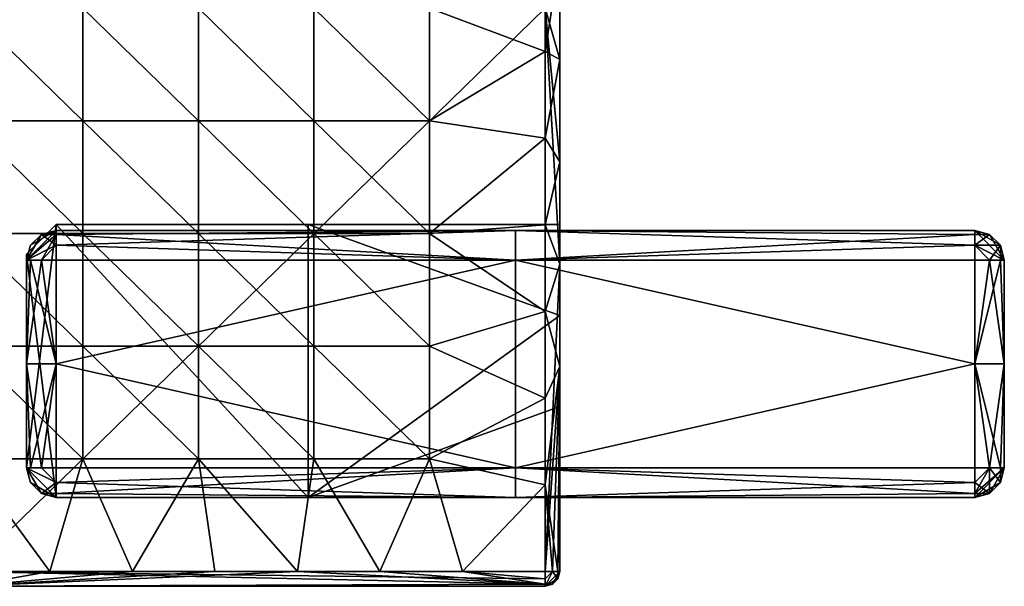
# Model space of a CAD drawing. Units: inches. Extents: x -2 to 1082, y -6 to 106.
# Drawn here: x 19 to 53, y 34 to 53 of the extents above; entities that cross this region are included whole.
import ezdxf

# ---------------------------------------------------------------- set-up
doc = ezdxf.new("R2010")
doc.units = ezdxf.units.IN
doc.header["$MEASUREMENT"] = 0
doc.layers.add('__4935_027', color=7, linetype='Continuous')

msp = doc.modelspace()

# ---------------------------------------------------------------- meshes
at = {"layer": '__4935_027', "color": 7}
mesh = msp.add_polyface(dxfattribs=at)
corners = [(13.744, 53.45, 1903.13), (13.744, 57.25, 1903.13), (9.844, 57.25, 1903.13), (9.844, 53.45, 1903.13), (17.644, 53.45, 1903.13), (17.644, 57.25, 1903.13), (9.844, 49.65, 1903.13), (5.944, 53.45, 1903.13), (13.744, 49.65, 1903.13), (17.644, 49.65, 1903.13), (9.844, 45.85, 1903.13), (5.944, 49.65, 1903.13), (13.744, 45.85, 1903.13), (17.644, 45.85, 1903.13), (9.844, 42.05, 1903.13), (5.944, 45.85, 1903.13), (13.744, 42.05, 1903.13), (17.644, 42.05, 1903.13), (17.644, 34.45, 1840.63), (-1.856, 53.45, 1840.63), (17.644, 72.45, 1840.63), (9.951, 57.8, 1899.13), (9.951, 55.825, 1899.13), (6.874, 55.825, 1899.13), (13.028, 57.8, 1899.13), (13.028, 55.825, 1899.13), (16.105, 57.8, 1899.13), (16.105, 55.825, 1899.13), (19.182, 57.8, 1899.13), (17.644, 53.85, 1899.13), (15.421, 53.85, 1899.13), (13.199, 53.85, 1899.13), (10.977, 53.85, 1899.13), (8.755, 53.85, 1899.13), (19.182, 55.825, 1899.13), (-2.356, 53.85, 1864.13), (-2.356, 53.85, 1867.63), (37.644, 53.85, 1867.63), (-2.356, 53.85, 1871.13), (37.644, 53.85, 1871.13), (-2.356, 53.85, 1874.63), (37.644, 53.85, 1874.63), (-2.356, 53.85, 1878.13), (37.644, 53.85, 1878.13), (13.199, 53.85, 1899.13), (15.421, 53.85, 1899.13), (-2.356, 53.85, 1881.63), (17.644, 53.85, 1899.13), (14.644, 46.15, 1899.13), (15.644, 45.15, 1871.13), (15.644, 45.15, 1899.13), (15.644, 45.15, 1843.13), (14.644, 46.15, 1871.13), (14.644, 46.15, 1843.13), (14.644, 46.15, 1843.13), (14.644, 46.15, 1871.13), (-2.356, 46.15, 1857.13), (14.644, 46.15, 1899.13), (-2.356, 46.15, 1885.13)]
mesh.append_faces([[corners[k] for k in face] for face in [(18, 19, 20), (29, 30, 27), (30, 31, 25), (31, 32, 25), (32, 33, 22), (22, 25, 32), (25, 27, 30), (27, 34, 29), (35, 36, 37), (36, 38, 39), (38, 40, 41), (40, 42, 43), (44, 45, 46), (45, 47, 46), (48, 49, 50), (51, 52, 53), (49, 52, 51), (52, 49, 48), (54, 55, 56), (55, 57, 58)]], dxfattribs={"color": 7})
mesh.append_faces([[corners[k] for k in face] for face in [(0, 2, 3), (4, 1, 0), (8, 3, 6), (9, 0, 8), (12, 6, 10), (13, 8, 12), (16, 10, 14), (17, 12, 16), (24, 22, 21), (26, 25, 24), (28, 27, 26)]], dxfattribs={"vtx0": -1, "color": 7})
mesh.append_faces([[corners[k] for k in face] for face in [(0, 1, 2), (4, 5, 1), (6, 3, 7), (8, 0, 3), (9, 4, 0), (10, 6, 11), (12, 8, 6), (13, 9, 8), (14, 10, 15), (16, 12, 10), (17, 13, 12), (21, 22, 23), (24, 25, 22), (26, 27, 25)]], dxfattribs={"vtx2": -1, "color": 7})
mesh = msp.add_polyface(dxfattribs=at)
corners = [(21.544, 53.45, 1903.13), (21.544, 57.25, 1903.13), (17.644, 57.25, 1903.13), (17.644, 53.45, 1903.13), (25.444, 53.45, 1903.13), (25.444, 57.25, 1903.13), (29.344, 53.45, 1903.13), (21.544, 49.65, 1903.13), (17.644, 49.65, 1903.13), (25.444, 49.65, 1903.13), (29.344, 49.65, 1903.13), (21.544, 45.85, 1903.13), (17.644, 45.85, 1903.13), (25.444, 45.85, 1903.13), (21.544, 42.05, 1903.13), (17.644, 42.05, 1903.13), (25.444, 42.05, 1903.13), (17.644, 72.45, 1840.63), (37.144, 53.45, 1840.63), (17.644, 34.45, 1840.63), (19.182, 57.8, 1899.13), (19.182, 55.825, 1899.13), (16.105, 55.825, 1899.13), (22.259, 57.8, 1899.13), (22.259, 55.825, 1899.13), (25.336, 57.8, 1899.13), (25.336, 55.825, 1899.13), (26.532, 53.85, 1899.13), (24.31, 53.85, 1899.13), (22.088, 53.85, 1899.13), (19.866, 53.85, 1899.13), (17.644, 53.85, 1899.13), (37.644, 53.85, 1878.13), (37.644, 53.85, 1874.63), (-2.356, 53.85, 1874.63), (37.644, 53.85, 1871.13), (-2.356, 53.85, 1871.13), (37.644, 53.85, 1867.63), (-2.356, 53.85, 1867.63), (37.644, 53.85, 1864.13), (-2.356, 53.85, 1864.13), (17.644, 53.85, 1899.13), (19.866, 53.85, 1899.13), (37.644, 53.85, 1881.63), (22.088, 53.85, 1899.13), (17.644, 53.85, 1843.13), (-2.356, 53.85, 1878.13), (20.644, 46.15, 1843.13), (37.644, 46.15, 1857.13), (20.644, 46.15, 1871.13), (37.644, 46.15, 1885.13), (20.644, 46.15, 1899.13), (20.644, 46.15, 1843.13), (19.644, 45.15, 1871.13), (19.644, 45.15, 1843.13), (20.644, 46.15, 1871.13), (19.644, 45.15, 1899.13), (20.644, 46.15, 1899.13)]
mesh.append_faces([[corners[k] for k in face] for face in [(17, 18, 19), (27, 28, 26), (28, 29, 24), (29, 30, 24), (30, 31, 21), (21, 24, 30), (24, 26, 28), (32, 33, 34), (33, 35, 36), (35, 37, 38), (37, 39, 40), (41, 42, 43), (42, 44, 43), (45, 40, 39), (32, 46, 41), (47, 48, 49), (49, 50, 51), (52, 53, 54), (53, 55, 56), (56, 55, 57), (55, 53, 52)]], dxfattribs={"color": 7})
mesh.append_faces([[corners[k] for k in face] for face in [(0, 2, 3), (4, 1, 0), (6, 5, 4), (7, 3, 8), (9, 0, 7), (10, 4, 9), (11, 8, 12), (13, 7, 11), (14, 12, 15), (16, 11, 14), (23, 21, 20), (25, 24, 23)]], dxfattribs={"vtx0": -1, "color": 7})
mesh.append_faces([[corners[k] for k in face] for face in [(0, 1, 2), (4, 5, 1), (7, 0, 3), (9, 4, 0), (11, 7, 8), (13, 9, 7), (14, 11, 12), (16, 13, 11), (20, 21, 22), (23, 24, 21), (25, 26, 24)]], dxfattribs={"vtx2": -1, "color": 7})
mesh = msp.add_polyface(dxfattribs=at)
corners = [(29.344, 53.45, 1903.13), (29.344, 57.25, 1903.13), (25.444, 57.25, 1903.13), (33.244, 53.45, 1903.13), (33.244, 57.25, 1903.13), (29.344, 49.65, 1903.13), (25.444, 53.45, 1903.13), (33.244, 49.65, 1903.13), (29.344, 45.85, 1903.13), (25.444, 49.65, 1903.13), (25.444, 45.85, 1903.13), (33.244, 45.85, 1903.13), (29.344, 42.05, 1903.13), (25.444, 42.05, 1903.13), (33.244, 42.05, 1903.13), (28.413, 57.8, 1899.13), (28.413, 55.825, 1899.13), (25.336, 55.825, 1899.13), (31.49, 57.8, 1899.13), (31.49, 55.825, 1899.13), (33.199, 53.85, 1899.13), (30.977, 53.85, 1899.13), (28.755, 53.85, 1899.13), (26.532, 53.85, 1899.13), (37.644, 53.85, 1881.63), (37.644, 53.85, 1878.13), (17.644, 53.85, 1899.13), (37.644, 53.85, 1864.13), (37.644, 53.85, 1860.63), (17.644, 53.85, 1843.13), (37.644, 53.85, 1857.13), (37.644, 53.85, 1853.63), (37.644, 53.85, 1850.13), (37.644, 53.85, 1846.63), (37.644, 53.85, 1843.13), (22.088, 53.85, 1899.13), (24.31, 53.85, 1899.13), (37.644, 53.85, 1885.13), (26.532, 53.85, 1899.13), (28.755, 53.85, 1899.13), (37.644, 53.85, 1888.63), (37.644, 53.85, 1843.13), (37.644, 57.01, 1843.13), (17.644, 53.85, 1843.13), (37.644, 60.17, 1843.13), (37.644, 46.15, 1888.63), (20.644, 46.15, 1899.13), (37.644, 46.15, 1885.13), (20.644, 46.15, 1871.13), (37.644, 46.15, 1881.63), (37.644, 46.15, 1878.13), (37.644, 46.15, 1874.63), (37.644, 46.15, 1871.13), (37.644, 46.15, 1867.63), (37.644, 46.15, 1864.13), (37.644, 46.15, 1860.63), (37.644, 46.15, 1857.13), (20.644, 46.15, 1843.13), (37.644, 46.15, 1853.63), (29.144, 46.15, 1843.13), (29.144, 46.15, 1899.13)]
mesh.append_faces([[corners[k] for k in face] for face in [(20, 21, 19), (21, 22, 16), (22, 23, 16), (17, 16, 23), (16, 19, 21), (24, 25, 26), (27, 28, 29), (28, 30, 29), (30, 31, 29), (31, 32, 29), (32, 33, 29), (33, 34, 29), (35, 36, 37), (36, 38, 37), (38, 39, 40), (41, 42, 43), (42, 44, 43), (45, 46, 47), (47, 48, 49), (49, 48, 50), (50, 48, 51), (51, 48, 52), (52, 48, 53), (53, 48, 54), (54, 48, 55), (55, 48, 56), (56, 57, 58), (59, 58, 57), (46, 45, 60)]], dxfattribs={"color": 7})
mesh.append_faces([[corners[k] for k in face] for face in [(3, 1, 0), (7, 0, 5), (8, 9, 10), (11, 5, 8), (12, 10, 13), (14, 8, 12)]], dxfattribs={"vtx0": -1, "color": 7})
mesh.append_faces([[corners[k] for k in face] for face in [(0, 1, 2), (3, 4, 1), (5, 0, 6), (7, 3, 0), (8, 5, 9), (11, 7, 5), (12, 8, 10), (14, 11, 8), (15, 16, 17), (18, 19, 16)]], dxfattribs={"vtx2": -1, "color": 7})
mesh = msp.add_polyface(dxfattribs=at)
corners = [(37.644, 51.723, 1902.63), (37.644, 55.177, 1902.63), (37.144, 51.988, 1903.13), (37.144, 57.835, 1903.13), (37.144, 54.912, 1903.13), (37.644, 58.632, 1902.63), (37.644, 55.177, 1902.63), (37.644, 56.107, 1899.13), (37.644, 51.723, 1902.63), (37.644, 53.85, 1899.13), (37.644, 51.723, 1841.13), (37.644, 55.177, 1841.13), (37.644, 53.85, 1843.13), (37.644, 58.632, 1841.13), (37.644, 57.01, 1843.13), (37.644, 53.85, 1846.63), (37.644, 53.85, 1850.13), (37.644, 53.85, 1853.63), (37.644, 53.85, 1857.13), (37.644, 46.15, 1853.63), (37.644, 53.85, 1860.63), (37.644, 46.15, 1857.13), (37.644, 53.85, 1864.13), (37.644, 46.15, 1860.63), (37.644, 53.85, 1867.63), (37.644, 46.15, 1864.13), (37.644, 53.85, 1871.13), (37.644, 46.15, 1867.63), (37.644, 53.85, 1874.63), (37.644, 46.15, 1871.13), (37.644, 53.85, 1878.13), (37.644, 46.15, 1874.63), (37.644, 53.85, 1881.63), (37.644, 46.15, 1878.13), (37.644, 53.85, 1885.13), (37.644, 46.15, 1881.63), (37.644, 53.85, 1888.63), (37.644, 46.15, 1885.13), (37.644, 53.85, 1892.13), (37.644, 46.15, 1888.63), (37.644, 53.85, 1895.63), (37.644, 46.15, 1892.13), (37.144, 51.988, 1903.13), (37.144, 54.912, 1903.13), (33.244, 53.45, 1903.13), (37.144, 57.835, 1903.13), (33.244, 57.25, 1903.13), (33.244, 49.65, 1903.13), (37.644, 58.632, 1841.13), (37.644, 55.177, 1841.13), (37.144, 53.45, 1840.63), (37.644, 51.723, 1841.13), (34.567, 57.8, 1899.13), (34.567, 55.825, 1899.13), (31.49, 55.825, 1899.13), (37.644, 56.107, 1899.13), (37.644, 53.85, 1899.13), (35.421, 53.85, 1899.13), (33.199, 53.85, 1899.13), (37.644, 53.85, 1899.13), (37.644, 53.85, 1895.63), (35.421, 53.85, 1899.13), (37.644, 53.85, 1892.13), (33.199, 53.85, 1899.13), (37.644, 53.85, 1888.63), (28.755, 53.85, 1899.13), (37.644, 53.85, 1885.13), (26.532, 53.85, 1899.13), (37.644, 53.85, 1881.63), (22.088, 53.85, 1899.13), (30.977, 53.85, 1899.13)]
mesh.append_faces([[corners[k] for k in face] for face in [(0, 1, 2), (3, 4, 1), (4, 2, 1), (5, 6, 7), (6, 8, 9), (10, 11, 12), (11, 13, 14), (14, 12, 11), (12, 15, 10), (15, 16, 10), (16, 17, 10), (17, 18, 19), (18, 20, 21), (20, 22, 23), (22, 24, 25), (24, 26, 27), (26, 28, 29), (28, 30, 31), (30, 32, 33), (32, 34, 35), (34, 36, 37), (36, 38, 39), (38, 40, 41), (40, 9, 8), (9, 7, 6), (42, 43, 44), (43, 45, 46), (46, 44, 43), (44, 47, 42), (48, 49, 50), (49, 51, 50), (55, 56, 57), (57, 58, 53), (53, 52, 55), (54, 53, 58), (55, 57, 53), (59, 60, 61), (60, 62, 63), (62, 64, 65), (64, 66, 67), (66, 68, 69), (65, 70, 62), (70, 63, 62), (63, 61, 60)]], dxfattribs={"color": 7})
mesh.append_faces([[corners[k] for k in face] for face in [(52, 53, 54)]], dxfattribs={"vtx2": -1, "color": 7})
mesh = msp.add_polyface(dxfattribs=at)
corners = [(37.644, 44.814, 1902.63), (37.644, 48.268, 1902.63), (37.144, 46.142, 1903.13), (37.644, 51.723, 1902.63), (37.144, 49.065, 1903.13), (37.144, 51.988, 1903.13), (37.144, 43.219, 1903.13), (37.644, 51.723, 1902.63), (37.644, 48.268, 1902.63), (37.644, 46.15, 1899.13), (37.644, 44.814, 1902.63), (37.644, 44.814, 1841.13), (37.644, 48.268, 1841.13), (37.644, 46.15, 1843.13), (37.644, 51.723, 1841.13), (37.644, 43.083, 1899.13), (37.644, 46.15, 1895.63), (37.644, 46.15, 1892.13), (37.644, 46.15, 1888.63), (37.644, 53.85, 1892.13), (37.644, 46.15, 1885.13), (37.644, 53.85, 1888.63), (37.644, 46.15, 1881.63), (37.644, 53.85, 1885.13), (37.644, 46.15, 1878.13), (37.644, 53.85, 1881.63), (37.644, 46.15, 1874.63), (37.644, 53.85, 1878.13), (37.644, 46.15, 1871.13), (37.644, 53.85, 1874.63), (37.644, 46.15, 1867.63), (37.644, 53.85, 1871.13), (37.644, 46.15, 1864.13), (37.644, 53.85, 1867.63), (37.644, 46.15, 1860.63), (37.644, 53.85, 1864.13), (37.644, 46.15, 1857.13), (37.644, 53.85, 1860.63), (37.644, 46.15, 1853.63), (37.644, 53.85, 1857.13), (37.644, 46.15, 1850.13), (37.644, 46.15, 1846.63), (37.644, 43.083, 1843.13), (37.644, 53.85, 1895.63), (37.644, 53.85, 1853.63), (37.144, 43.219, 1903.13), (37.144, 46.142, 1903.13), (33.244, 45.85, 1903.13), (37.144, 49.065, 1903.13), (37.144, 51.988, 1903.13), (33.244, 49.65, 1903.13), (33.244, 42.05, 1903.13), (37.644, 51.723, 1841.13), (37.644, 48.268, 1841.13), (37.144, 53.45, 1840.63), (37.644, 44.814, 1841.13), (37.144, 34.45, 1840.63), (37.644, 46.15, 1843.13), (29.144, 46.15, 1843.13), (37.644, 43.083, 1843.13), (37.644, 43.083, 1899.13), (29.144, 46.15, 1899.13), (37.644, 46.15, 1899.13), (37.644, 46.15, 1899.13), (29.144, 46.15, 1899.13), (37.644, 46.15, 1895.63), (37.644, 46.15, 1892.13), (37.644, 46.15, 1888.63), (37.644, 46.15, 1853.63), (29.144, 46.15, 1843.13), (37.644, 46.15, 1850.13), (37.644, 46.15, 1846.63), (37.644, 46.15, 1843.13)]
mesh.append_faces([[corners[k] for k in face] for face in [(0, 1, 2), (1, 3, 4), (5, 4, 3), (4, 2, 1), (2, 6, 0), (7, 8, 9), (8, 10, 9), (11, 12, 13), (12, 14, 13), (15, 9, 10), (9, 16, 7), (16, 17, 7), (17, 18, 19), (18, 20, 21), (20, 22, 23), (22, 24, 25), (24, 26, 27), (26, 28, 29), (28, 30, 31), (30, 32, 33), (32, 34, 35), (34, 36, 37), (36, 38, 39), (38, 40, 14), (40, 41, 14), (41, 13, 14), (13, 42, 11), (7, 17, 43), (38, 14, 44), (45, 46, 47), (46, 48, 47), (48, 49, 50), (50, 47, 48), (47, 51, 45), (52, 53, 54), (53, 55, 54), (56, 54, 55), (57, 58, 59), (60, 61, 62), (63, 64, 65), (65, 64, 66), (66, 64, 67), (68, 69, 70), (70, 69, 71), (71, 69, 72)]], dxfattribs={"color": 7})
mesh = msp.add_polyface(dxfattribs=at)
corners = [(37.144, 33.95, 1902.63), (37.144, 33.95, 1871.88), (37.394, 34.017, 1902.63), (37.144, 33.95, 1841.13), (37.394, 34.017, 1841.13), (37.394, 34.45, 1903.063), (37.144, 34.45, 1903.13), (37.144, 34.2, 1903.063), (37.144, 34.017, 1902.88), (37.144, 33.95, 1902.63), (33.244, 38.25, 1903.13), (33.244, 42.05, 1903.13), (29.344, 42.05, 1903.13), (29.344, 38.25, 1903.13), (37.144, 34.45, 1903.13), (37.144, 37.373, 1903.13), (34.358, 34.45, 1903.13), (37.144, 40.296, 1903.13), (37.144, 43.219, 1903.13), (31.572, 34.45, 1903.13), (17.644, 33.95, 1902.63), (37.144, 33.95, 1902.63), (37.144, 34.017, 1902.88), (37.144, 34.2, 1903.063), (34.358, 34.45, 1903.13), (37.144, 34.45, 1903.13), (31.572, 34.45, 1903.13), (28.786, 34.45, 1903.13), (37.144, 53.45, 1840.63), (37.144, 34.45, 1840.63), (17.644, 34.45, 1840.63), (37.144, 33.95, 1841.13), (17.644, 33.95, 1841.13), (37.144, 34.017, 1840.88), (17.644, 34.45, 1840.63), (37.144, 34.45, 1840.63), (37.144, 34.2, 1840.697), (37.144, 34.017, 1840.88), (37.144, 34.2, 1840.697), (37.144, 33.95, 1841.13), (37.644, 36.95, 1843.13), (29.144, 36.95, 1843.13), (37.644, 36.95, 1846.63), (37.644, 36.95, 1850.13), (37.644, 36.95, 1853.63), (20.644, 36.95, 1843.13), (37.644, 36.95, 1857.13), (20.644, 36.95, 1871.13), (37.644, 36.95, 1860.63), (37.644, 36.95, 1864.13), (37.644, 36.95, 1867.63), (37.644, 36.95, 1871.13), (37.644, 36.95, 1874.63), (37.644, 36.95, 1878.13), (37.644, 36.95, 1881.63), (37.644, 36.95, 1885.13), (20.644, 36.95, 1899.13), (37.644, 36.95, 1888.63), (29.144, 36.95, 1899.13), (37.644, 36.95, 1892.13), (37.644, 36.95, 1895.63), (37.644, 36.95, 1899.13), (37.644, 43.083, 1843.13), (29.144, 36.95, 1843.13), (37.644, 40.017, 1843.13), (37.644, 36.95, 1843.13), (29.144, 46.15, 1843.13), (37.644, 36.95, 1899.13), (29.144, 36.95, 1899.13), (37.644, 40.017, 1899.13), (37.644, 43.083, 1899.13), (29.144, 46.15, 1899.13)]
mesh.append_faces([[corners[k] for k in face] for face in [(0, 1, 2), (1, 3, 4), (5, 6, 7), (7, 8, 9), (14, 15, 16), (15, 17, 10), (17, 18, 11), (19, 16, 10), (11, 10, 17), (10, 13, 19), (16, 15, 10), (20, 21, 22), (22, 23, 24), (23, 25, 24), (24, 26, 22), (26, 27, 22), (28, 29, 30), (31, 32, 33), (34, 35, 36), (36, 33, 34), (37, 38, 39), (40, 41, 42), (42, 41, 43), (43, 41, 44), (44, 45, 46), (46, 47, 48), (48, 47, 49), (49, 47, 50), (50, 47, 51), (51, 47, 52), (52, 47, 53), (53, 47, 54), (54, 47, 55), (55, 56, 57), (57, 58, 59), (59, 58, 60), (60, 58, 61), (62, 63, 64), (64, 63, 65), (66, 63, 62), (67, 68, 69), (69, 68, 70), (68, 71, 70)]], dxfattribs={"color": 7})
mesh.append_faces([[corners[k] for k in face] for face in [(10, 12, 13)]], dxfattribs={"vtx0": -1, "color": 7})
mesh.append_faces([[corners[k] for k in face] for face in [(10, 11, 12)]], dxfattribs={"vtx2": -1, "color": 7})
mesh = msp.add_polyface(dxfattribs=at)
corners = [(37.144, 33.95, 1841.13), (37.144, 33.95, 1871.88), (17.644, 33.95, 1841.13), (37.144, 33.95, 1902.63), (17.644, 33.95, 1902.63), (-1.856, 33.95, 1871.88), (21.544, 38.25, 1903.13), (21.544, 42.05, 1903.13), (17.644, 42.05, 1903.13), (17.644, 38.25, 1903.13), (25.444, 38.25, 1903.13), (25.444, 42.05, 1903.13), (29.344, 38.25, 1903.13), (29.344, 42.05, 1903.13), (17.644, 34.45, 1903.13), (20.429, 34.45, 1903.13), (23.215, 34.45, 1903.13), (26.001, 34.45, 1903.13), (28.786, 34.45, 1903.13), (31.572, 34.45, 1903.13), (28.786, 34.45, 1903.13), (26.001, 34.45, 1903.13), (17.644, 33.95, 1902.63), (23.215, 34.45, 1903.13), (20.429, 34.45, 1903.13), (17.644, 34.45, 1903.13), (37.144, 34.017, 1902.88), (37.144, 34.017, 1840.88), (17.644, 33.95, 1841.13), (17.644, 34.45, 1840.63), (20.644, 36.95, 1899.13), (37.644, 36.95, 1885.13), (20.644, 36.95, 1871.13), (37.644, 36.95, 1857.13), (20.644, 36.95, 1843.13), (29.144, 36.95, 1899.13), (37.644, 36.95, 1888.63), (37.644, 36.95, 1853.63), (29.144, 36.95, 1843.13), (20.644, 36.95, 1843.13), (19.644, 37.95, 1871.13), (20.644, 36.95, 1871.13), (19.644, 37.95, 1899.13), (20.644, 36.95, 1899.13), (19.644, 37.95, 1843.13), (29.144, 36.95, 1843.13), (20.644, 46.15, 1843.13), (20.644, 36.95, 1843.13), (19.644, 37.95, 1843.13), (29.144, 46.15, 1843.13), (19.644, 45.15, 1843.13), (19.644, 37.95, 1899.13), (19.644, 37.95, 1871.13), (19.644, 45.15, 1871.13), (19.644, 37.95, 1843.13), (19.644, 45.15, 1843.13), (19.644, 45.15, 1899.13), (20.644, 36.95, 1899.13), (20.644, 46.15, 1899.13), (29.144, 36.95, 1899.13), (19.644, 37.95, 1899.13), (19.644, 45.15, 1899.13), (29.144, 46.15, 1899.13)]
mesh.append_faces([[corners[k] for k in face] for face in [(0, 1, 2), (1, 3, 4), (4, 5, 1), (5, 2, 1), (14, 15, 9), (15, 16, 6), (16, 17, 10), (17, 18, 10), (18, 19, 12), (6, 9, 15), (10, 6, 16), (12, 10, 18), (20, 21, 22), (21, 23, 22), (23, 24, 22), (24, 25, 22), (22, 26, 20), (27, 28, 29), (30, 31, 32), (32, 33, 34), (35, 36, 30), (34, 37, 38), (39, 40, 41), (41, 42, 43), (44, 40, 39), (42, 41, 40), (45, 46, 47), (47, 46, 48), (46, 45, 49), (50, 48, 46), (51, 52, 53), (52, 54, 55), (55, 53, 52), (53, 56, 51), (57, 58, 59), (60, 61, 57), (58, 57, 61), (62, 59, 58)]], dxfattribs={"color": 7})
mesh.append_faces([[corners[k] for k in face] for face in [(6, 8, 9), (10, 7, 6), (12, 11, 10)]], dxfattribs={"vtx0": -1, "color": 7})
mesh.append_faces([[corners[k] for k in face] for face in [(6, 7, 8), (10, 11, 7), (12, 13, 11)]], dxfattribs={"vtx2": -1, "color": 7})
mesh = msp.add_polyface(dxfattribs=at)
corners = [(52.644, 44.95, 1898.13), (52.644, 41.45, 1898.13), (52.644, 44.95, 1871.23), (52.644, 41.45, 1844.33), (52.644, 44.95, 1844.33), (52.644, 37.95, 1898.13), (52.644, 37.95, 1871.23), (52.644, 37.95, 1844.33), (52.644, 44.95, 1898.13), (52.644, 44.95, 1871.23), (52.51, 45.45, 1898.13), (52.644, 44.95, 1844.33), (52.51, 45.45, 1844.33), (51.644, 45.95, 1844.33), (51.644, 45.95, 1871.23), (52.144, 45.816, 1844.33), (51.644, 45.95, 1898.13), (52.144, 45.816, 1898.13), (51.644, 45.95, 1898.13), (51.644, 45.95, 1871.23), (36.144, 45.95, 1898.13), (51.644, 45.95, 1844.33), (36.144, 45.95, 1844.33), (20.644, 45.95, 1844.33), (20.644, 45.95, 1871.23), (20.644, 45.95, 1898.13), (51.644, 45.95, 1898.13), (36.144, 45.95, 1898.13), (51.644, 45.816, 1898.63), (20.644, 45.95, 1898.13), (20.644, 45.816, 1898.63), (20.644, 45.45, 1898.996), (36.144, 44.95, 1899.13), (20.644, 44.95, 1899.13), (51.644, 44.95, 1899.13), (51.644, 45.45, 1898.996), (52.644, 44.95, 1898.13), (52.51, 45.45, 1898.13), (52.51, 44.95, 1898.63), (52.144, 45.816, 1898.13), (51.644, 45.45, 1898.996), (51.644, 45.95, 1898.13), (51.644, 45.816, 1898.63), (51.644, 44.95, 1899.13), (52.144, 44.95, 1898.996), (52.644, 37.95, 1898.13), (52.644, 41.45, 1898.13), (52.51, 37.95, 1898.63), (52.644, 44.95, 1898.13), (52.51, 44.95, 1898.63), (52.144, 44.95, 1898.996), (51.644, 44.95, 1899.13), (51.644, 41.45, 1899.13), (51.644, 37.95, 1899.13), (52.144, 37.95, 1898.996), (51.644, 44.95, 1899.13), (36.144, 44.95, 1899.13), (51.644, 41.45, 1899.13), (20.644, 44.95, 1899.13), (20.644, 41.45, 1899.13), (51.644, 37.95, 1899.13), (36.144, 37.95, 1899.13), (20.644, 37.95, 1899.13), (20.644, 37.95, 1899.13), (20.644, 41.45, 1899.13), (20.144, 37.95, 1898.996), (20.644, 44.95, 1899.13), (20.144, 44.95, 1898.996), (19.644, 44.95, 1898.13), (19.644, 41.45, 1898.13), (19.778, 44.95, 1898.63), (19.644, 37.95, 1898.13), (19.778, 37.95, 1898.63), (19.644, 37.95, 1898.13), (19.644, 41.45, 1898.13), (19.644, 37.95, 1871.23), (19.644, 44.95, 1898.13), (19.644, 44.95, 1871.23), (19.644, 44.95, 1844.33), (19.644, 41.45, 1844.33), (19.644, 37.95, 1844.33), (20.644, 45.95, 1898.13), (20.644, 45.95, 1871.23), (20.144, 45.816, 1898.13), (20.644, 45.95, 1844.33), (20.144, 45.816, 1844.33), (19.644, 44.95, 1844.33), (19.644, 44.95, 1871.23), (19.778, 45.45, 1844.33), (19.644, 44.95, 1898.13), (19.778, 45.45, 1898.13), (20.644, 44.95, 1899.13), (20.644, 45.45, 1898.996), (20.144, 44.95, 1898.996), (20.644, 45.816, 1898.63), (20.644, 45.95, 1898.13), (20.144, 45.816, 1898.13), (19.778, 44.95, 1898.63), (19.644, 44.95, 1898.13), (19.778, 45.45, 1898.13), (20.644, 45.95, 1844.33), (20.644, 45.816, 1843.83), (20.144, 45.816, 1844.33), (20.644, 45.45, 1843.464), (20.644, 44.95, 1843.33), (20.144, 44.95, 1843.464), (19.778, 44.95, 1843.83), (19.644, 44.95, 1844.33), (19.778, 45.45, 1844.33), (20.644, 45.95, 1844.33), (36.144, 45.95, 1844.33), (20.644, 45.816, 1843.83), (51.644, 45.95, 1844.33), (51.644, 45.816, 1843.83), (20.644, 44.95, 1843.33), (20.644, 45.45, 1843.464), (36.144, 44.95, 1843.33), (51.644, 44.95, 1843.33), (51.644, 45.45, 1843.464), (20.644, 44.95, 1843.33), (36.144, 44.95, 1843.33), (20.644, 41.45, 1843.33), (51.644, 44.95, 1843.33), (51.644, 41.45, 1843.33), (20.644, 37.95, 1843.33), (36.144, 37.95, 1843.33), (51.644, 37.95, 1843.33), (19.644, 37.95, 1844.33), (19.644, 41.45, 1844.33), (19.778, 37.95, 1843.83), (19.644, 44.95, 1844.33), (19.778, 44.95, 1843.83), (20.144, 44.95, 1843.464), (20.644, 44.95, 1843.33), (20.644, 41.45, 1843.33), (20.644, 37.95, 1843.33), (20.144, 37.95, 1843.464), (19.778, 37.95, 1843.83), (20.144, 37.95, 1843.464), (19.644, 37.95, 1844.33), (20.644, 37.95, 1843.33), (20.644, 37.45, 1843.464), (20.644, 37.084, 1843.83), (20.144, 37.084, 1844.33), (20.644, 36.95, 1844.33), (19.778, 37.45, 1844.33), (19.644, 37.95, 1898.13), (19.644, 37.95, 1871.23), (19.778, 37.45, 1898.13), (19.644, 37.95, 1844.33), (19.778, 37.45, 1844.33), (20.144, 37.084, 1844.33), (20.644, 36.95, 1871.23), (20.644, 36.95, 1844.33), (20.644, 36.95, 1898.13), (20.144, 37.084, 1898.13), (20.644, 36.95, 1898.13), (20.644, 36.95, 1871.23), (36.144, 36.95, 1898.13), (20.644, 36.95, 1844.33), (36.144, 36.95, 1844.33), (51.644, 36.95, 1844.33), (51.644, 36.95, 1871.23), (51.644, 36.95, 1898.13), (52.644, 37.95, 1844.33), (52.644, 37.95, 1871.23), (52.51, 37.45, 1844.33), (52.644, 37.95, 1898.13), (52.51, 37.45, 1898.13), (51.644, 36.95, 1898.13), (51.644, 36.95, 1871.23), (52.144, 37.084, 1898.13), (51.644, 36.95, 1844.33), (52.144, 37.084, 1844.33), (52.644, 37.95, 1844.33), (52.51, 37.45, 1844.33), (52.51, 37.95, 1843.83), (52.144, 37.084, 1844.33), (52.144, 37.95, 1843.464), (51.644, 36.95, 1844.33), (51.644, 37.084, 1843.83), (51.644, 37.45, 1843.464), (51.644, 37.95, 1843.33), (20.644, 37.95, 1843.33), (36.144, 37.95, 1843.33), (20.644, 37.45, 1843.464), (51.644, 37.95, 1843.33), (51.644, 37.45, 1843.464), (20.644, 36.95, 1844.33), (20.644, 37.084, 1843.83), (36.144, 36.95, 1844.33), (51.644, 36.95, 1844.33), (51.644, 37.084, 1843.83), (52.644, 44.95, 1844.33), (52.644, 41.45, 1844.33), (52.51, 44.95, 1843.83), (52.644, 37.95, 1844.33), (52.51, 37.95, 1843.83), (51.644, 37.95, 1843.33), (51.644, 41.45, 1843.33), (52.144, 37.95, 1843.464), (51.644, 44.95, 1843.33), (52.144, 44.95, 1843.464), (51.644, 45.95, 1844.33), (52.144, 45.816, 1844.33), (51.644, 45.816, 1843.83), (52.51, 45.45, 1844.33), (52.644, 44.95, 1844.33), (51.644, 44.95, 1843.33), (51.644, 45.45, 1843.464), (52.144, 44.95, 1843.464), (52.51, 44.95, 1843.83), (52.51, 37.95, 1898.63), (52.144, 37.95, 1898.996), (52.644, 37.95, 1898.13), (51.644, 37.95, 1899.13), (51.644, 37.45, 1898.996), (51.644, 36.95, 1898.13), (52.144, 37.084, 1898.13), (51.644, 37.084, 1898.63), (52.51, 37.45, 1898.13), (51.644, 37.95, 1899.13), (36.144, 37.95, 1899.13), (51.644, 37.45, 1898.996), (20.644, 37.95, 1899.13), (20.644, 37.45, 1898.996), (20.644, 36.95, 1898.13), (36.144, 36.95, 1898.13), (20.644, 37.084, 1898.63), (51.644, 36.95, 1898.13), (51.644, 37.084, 1898.63), (20.644, 37.95, 1899.13), (20.144, 37.95, 1898.996), (20.644, 37.45, 1898.996), (19.778, 37.95, 1898.63), (19.644, 37.95, 1898.13), (19.778, 37.45, 1898.13), (20.144, 37.084, 1898.13), (20.644, 36.95, 1898.13), (20.644, 37.084, 1898.63)]
mesh.append_faces([[corners[k] for k in face] for face in [(0, 1, 2), (2, 3, 4), (5, 6, 1), (7, 3, 6), (1, 6, 2), (2, 6, 3), (8, 9, 10), (9, 11, 12), (13, 14, 15), (14, 16, 17), (17, 10, 9), (12, 15, 14), (9, 12, 14), (14, 17, 9), (18, 19, 20), (19, 21, 22), (22, 23, 24), (24, 25, 20), (20, 19, 24), (19, 22, 24), (26, 27, 28), (27, 29, 30), (30, 31, 32), (31, 33, 32), (32, 34, 35), (35, 28, 32), (28, 27, 32), (27, 30, 32), (36, 37, 38), (37, 39, 40), (39, 41, 42), (42, 40, 39), (40, 43, 44), (44, 38, 37), (37, 40, 44), (45, 46, 47), (46, 48, 49), (49, 50, 46), (50, 51, 52), (52, 53, 54), (54, 47, 52), (47, 46, 52), (46, 50, 52), (55, 56, 57), (56, 58, 59), (60, 57, 61), (59, 62, 61), (57, 56, 61), (56, 59, 61), (63, 64, 65), (64, 66, 67), (68, 69, 70), (69, 71, 72), (72, 65, 69), (67, 70, 64), (65, 64, 69), (70, 69, 64), (73, 74, 75), (74, 76, 77), (77, 78, 79), (79, 80, 75), (75, 74, 77), (77, 79, 75), (81, 82, 83), (82, 84, 85), (86, 87, 88), (87, 89, 90), (90, 83, 82), (85, 88, 87), (82, 85, 87), (87, 90, 82), (91, 92, 93), (92, 94, 93), (94, 95, 96), (97, 93, 98), (96, 99, 98), (93, 94, 98), (94, 96, 98), (100, 101, 102), (101, 103, 102), (103, 104, 105), (105, 106, 107), (108, 102, 107), (102, 103, 107), (103, 105, 107), (109, 110, 111), (110, 112, 113), (114, 115, 116), (115, 111, 110), (117, 116, 118), (113, 118, 110), (116, 115, 110), (118, 116, 110), (119, 120, 121), (120, 122, 123), (124, 121, 125), (123, 126, 125), (121, 120, 125), (120, 123, 125), (127, 128, 129), (128, 130, 131), (131, 132, 128), (132, 133, 134), (134, 135, 136), (136, 129, 134), (129, 128, 134), (128, 132, 134), (137, 138, 139), (138, 140, 141), (141, 142, 143), (142, 144, 143), (143, 145, 139), (139, 138, 141), (141, 143, 139), (146, 147, 148), (147, 149, 150), (150, 151, 152), (151, 153, 152), (152, 154, 155), (155, 148, 147), (147, 150, 152), (152, 155, 147), (156, 157, 158), (157, 159, 160), (161, 162, 160), (162, 163, 158), (158, 157, 162), (157, 160, 162), (164, 165, 166), (165, 167, 168), (169, 170, 171), (170, 172, 173), (168, 171, 170), (173, 166, 165), (165, 168, 170), (170, 173, 165), (174, 175, 176), (175, 177, 178), (177, 179, 180), (180, 181, 177), (181, 182, 178), (178, 176, 175), (178, 177, 181), (183, 184, 185), (184, 186, 187), (188, 189, 190), (189, 185, 184), (191, 190, 192), (187, 192, 184), (190, 189, 184), (192, 190, 184), (193, 194, 195), (194, 196, 197), (198, 199, 200), (199, 201, 202), (197, 200, 194), (202, 195, 199), (195, 194, 199), (200, 199, 194), (203, 204, 205), (204, 206, 207), (208, 209, 210), (209, 205, 204), (211, 210, 207), (204, 207, 209), (210, 209, 207), (212, 213, 214), (213, 215, 216), (217, 218, 219), (218, 220, 214), (216, 219, 213), (214, 213, 219), (219, 218, 214), (221, 222, 223), (222, 224, 225), (226, 227, 228), (227, 229, 230), (230, 223, 227), (225, 228, 227), (223, 222, 227), (222, 225, 227), (231, 232, 233), (232, 234, 235), (236, 237, 235), (237, 238, 239), (239, 233, 237), (233, 232, 235), (235, 237, 233)]], dxfattribs={"color": 7})
mesh = msp.add_polyface(dxfattribs=at)
corners = [(37.144, 34.45, 1903.13), (37.394, 34.45, 1903.063), (37.144, 37.373, 1903.13), (37.577, 34.45, 1902.88), (37.644, 34.45, 1902.63), (37.644, 37.905, 1902.63), (37.644, 41.359, 1902.63), (37.644, 44.814, 1902.63), (37.144, 43.219, 1903.13), (37.144, 40.296, 1903.13), (37.644, 34.45, 1861.63), (37.644, 34.45, 1858.213), (37.644, 36.95, 1860.63), (37.644, 34.45, 1854.797), (37.644, 36.95, 1857.13), (37.644, 34.45, 1851.38), (37.644, 36.95, 1853.63), (37.644, 34.45, 1847.963), (37.644, 36.95, 1850.13), (37.644, 34.45, 1844.547), (37.644, 36.95, 1846.63), (37.644, 34.45, 1841.13), (37.644, 36.95, 1843.13), (37.644, 44.814, 1902.63), (37.644, 41.359, 1902.63), (37.644, 43.083, 1899.13), (37.644, 37.905, 1902.63), (37.644, 40.017, 1899.13), (37.644, 34.45, 1902.63), (37.644, 36.95, 1899.13), (37.644, 37.905, 1841.13), (37.644, 41.359, 1841.13), (37.644, 40.017, 1843.13), (37.644, 44.814, 1841.13), (37.644, 43.083, 1843.13), (37.644, 36.95, 1864.13), (37.644, 36.95, 1867.63), (37.644, 34.45, 1865.047), (37.644, 36.95, 1871.13), (37.644, 34.45, 1868.463), (37.644, 36.95, 1874.63), (37.644, 34.45, 1871.88), (37.644, 36.95, 1878.13), (37.644, 34.45, 1875.297), (37.644, 36.95, 1881.63), (37.644, 34.45, 1878.713), (37.644, 36.95, 1885.13), (37.644, 34.45, 1882.13), (37.644, 36.95, 1888.63), (37.644, 34.45, 1885.547), (37.644, 36.95, 1892.13), (37.644, 34.45, 1888.963), (37.644, 36.95, 1895.63), (37.644, 34.45, 1892.38), (37.644, 34.45, 1895.797), (37.644, 44.814, 1841.13), (37.644, 41.359, 1841.13), (37.144, 34.45, 1840.63), (37.644, 37.905, 1841.13), (37.577, 34.45, 1840.88), (37.644, 34.45, 1841.13), (37.394, 34.45, 1840.697)]
mesh.append_faces([[corners[k] for k in face] for face in [(0, 1, 2), (1, 3, 2), (3, 4, 5), (5, 6, 3), (6, 7, 8), (8, 9, 6), (9, 2, 6), (2, 3, 6), (10, 11, 12), (11, 13, 14), (13, 15, 16), (15, 17, 18), (17, 19, 20), (19, 21, 22), (23, 24, 25), (24, 26, 27), (26, 28, 29), (21, 30, 22), (30, 31, 32), (31, 33, 34), (22, 20, 19), (20, 18, 17), (18, 16, 15), (16, 14, 13), (14, 12, 11), (12, 35, 10), (35, 36, 37), (36, 38, 39), (38, 40, 41), (40, 42, 43), (42, 44, 45), (44, 46, 47), (46, 48, 49), (48, 50, 51), (50, 52, 53), (52, 29, 54), (29, 27, 26), (27, 25, 24), (34, 32, 31), (32, 22, 30), (55, 56, 57), (56, 58, 59), (58, 60, 59), (59, 61, 56), (61, 57, 56)]], dxfattribs={"color": 7})
mesh = msp.add_polyface(dxfattribs=at)
corners = [(37.394, 34.017, 1841.13), (37.577, 34.2, 1841.13), (37.644, 34.45, 1844.547), (37.644, 34.45, 1841.13), (37.644, 34.45, 1847.963), (37.644, 34.45, 1851.38), (37.644, 34.45, 1854.797), (37.644, 34.45, 1858.213), (37.644, 34.45, 1861.63), (37.644, 34.45, 1865.047), (37.644, 34.45, 1868.463), (37.644, 34.45, 1871.88), (37.644, 34.45, 1875.297), (37.394, 34.017, 1902.63), (37.644, 34.45, 1878.713), (37.644, 34.45, 1882.13), (37.644, 34.45, 1885.547), (37.644, 34.45, 1888.963), (37.644, 34.45, 1892.38), (37.644, 34.45, 1895.797), (37.644, 34.45, 1899.213), (37.577, 34.2, 1902.63), (37.644, 34.45, 1902.63), (37.144, 33.95, 1871.88), (37.394, 34.017, 1902.63), (37.577, 34.2, 1902.63), (37.144, 33.95, 1902.63), (37.644, 34.45, 1902.63), (37.577, 34.45, 1902.88), (37.394, 34.45, 1903.063), (37.144, 34.2, 1903.063), (37.644, 34.45, 1902.63), (37.644, 34.45, 1899.213), (37.644, 36.95, 1899.13), (37.644, 34.45, 1895.797), (37.644, 34.45, 1892.38), (37.644, 36.95, 1895.63), (37.644, 34.45, 1888.963), (37.644, 36.95, 1892.13), (37.644, 34.45, 1885.547), (37.644, 36.95, 1888.63), (37.644, 34.45, 1882.13), (37.644, 36.95, 1885.13), (37.644, 34.45, 1878.713), (37.644, 36.95, 1881.63), (37.644, 34.45, 1875.297), (37.644, 36.95, 1878.13), (37.644, 34.45, 1871.88), (37.644, 36.95, 1874.63), (37.644, 34.45, 1868.463), (37.644, 36.95, 1871.13), (37.644, 34.45, 1865.047), (37.644, 36.95, 1867.63), (37.644, 34.45, 1861.63), (37.644, 36.95, 1864.13), (37.644, 34.45, 1841.13), (37.577, 34.2, 1841.13), (37.577, 34.45, 1840.88), (37.394, 34.017, 1841.13), (37.144, 33.95, 1841.13), (37.144, 34.2, 1840.697), (37.144, 34.45, 1840.63), (37.394, 34.45, 1840.697)]
mesh.append_faces([[corners[k] for k in face] for face in [(0, 1, 2), (1, 3, 2), (2, 4, 0), (4, 5, 0), (5, 6, 0), (6, 7, 0), (7, 8, 0), (8, 9, 0), (9, 10, 0), (10, 11, 0), (11, 12, 13), (12, 14, 13), (14, 15, 13), (15, 16, 13), (16, 17, 13), (17, 18, 13), (18, 19, 13), (19, 20, 21), (20, 22, 21), (21, 13, 19), (13, 23, 11), (23, 0, 11), (24, 25, 26), (25, 27, 28), (28, 29, 25), (26, 25, 29), (29, 30, 26), (31, 32, 33), (32, 34, 33), (34, 35, 36), (35, 37, 38), (37, 39, 40), (39, 41, 42), (41, 43, 44), (43, 45, 46), (45, 47, 48), (47, 49, 50), (49, 51, 52), (51, 53, 54), (55, 56, 57), (56, 58, 59), (60, 61, 62), (62, 57, 56), (56, 59, 62), (59, 60, 62)]], dxfattribs={"color": 7})

doc.saveas('drawing.dxf')
